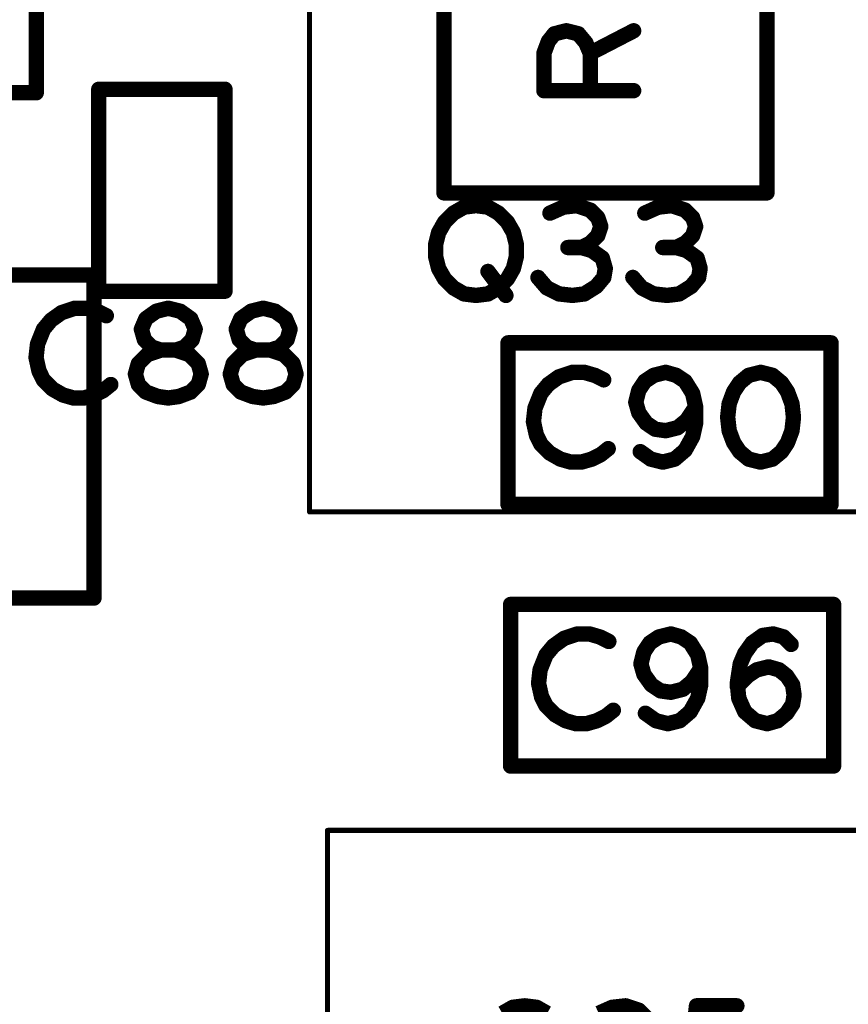
# Model space of a CAD drawing. Extents: x -0.53 to 6.58, y -1.72 to 7.2.
# Drawn here: x 1.22 to 1.54, y 2.14 to 2.53 of the extents above; entities that cross this region are included whole.
import ezdxf

# ---------------------------------------------------------------- set-up
doc = ezdxf.new("R2010")
doc.units = 0
doc.layers.get('0').update_dxf_attribs({"linetype": 'CONTINUOUS'})
doc.layers.add('ASPR', color=6, linetype='CONTINUOUS')
doc.layers.add('ASSE', color=7, linetype='CONTINUOUS')

# ---------------------------------------------------------------- blocks, each defined once
blk = doc.blocks.new('ROUND_1')
at = {"const_width": 0.003}
blk.add_lwpolyline([(-0.0015, 0, 1), (0.0015, 0, 1)], format="xyb", close=True, dxfattribs=at)
blk = doc.blocks.new('ROUND_253')
at = {"const_width": 0.000984}
blk.add_lwpolyline([(-0.00049, 0, 1), (0.00049, 0, 1)], format="xyb", close=True, dxfattribs=at)

msp = doc.modelspace()

# ---------------------------------------------------------------- linework, layer by layer
at = {"layer": 'ASPR', "const_width": 0.006}
for points in [[(1.38501, 2.70702), (1.38501, 2.45898)], [(1.51099, 2.45898), (1.51099, 2.70702)], [(1.226, 2.498), (1.226, 2.636)], [(1.42575, 2.51808), (1.42808, 2.521)], [(1.42808, 2.521), (1.43275, 2.52217)], [(1.43275, 2.52217), (1.43742, 2.521)], [(1.43742, 2.521), (1.44033, 2.5175)], [(1.44208, 2.51342), (1.459, 2.52217)], [(1.424, 2.51342), (1.42575, 2.51808)], [(1.44033, 2.5175), (1.44208, 2.51342)], [(1.424, 2.49883), (1.424, 2.51342)], [(1.44208, 2.51342), (1.44208, 2.49883)], [(1.088, 2.498), (1.226, 2.498)], [(1.25039, 2.49937), (1.25039, 2.42063)], [(1.29961, 2.49937), (1.25039, 2.49937)], [(1.29961, 2.42063), (1.29961, 2.49937)], [(1.459, 2.49883), (1.424, 2.49883)], [(1.38501, 2.45898), (1.51099, 2.45898)], [(1.25039, 2.42063), (1.29961, 2.42063)], [(1.23583, 2.41225), (1.23175, 2.40933)], [(1.24108, 2.414), (1.23583, 2.41225)], [(1.24575, 2.414), (1.24108, 2.414)], [(1.24983, 2.41283), (1.24575, 2.414)], [(1.25333, 2.41108), (1.24983, 2.41283)], [(1.26875, 2.40992), (1.27283, 2.41283)], [(1.27283, 2.41283), (1.2775, 2.414)], [(1.2775, 2.414), (1.28217, 2.41283)], [(1.28217, 2.41283), (1.28625, 2.40992)], [(1.30575, 2.40992), (1.30983, 2.41283)], [(1.30983, 2.41283), (1.3145, 2.414)], [(1.3145, 2.414), (1.31917, 2.41283)], [(1.31917, 2.41283), (1.32325, 2.40992)], [(1.23175, 2.40933), (1.22883, 2.40583)], [(1.267, 2.40583), (1.26875, 2.40992)], [(1.28625, 2.40992), (1.288, 2.40583)], [(1.304, 2.40583), (1.30575, 2.40992)], [(1.32325, 2.40992), (1.325, 2.40583)], [(1.22883, 2.40583), (1.2265, 2.4)], [(1.26817, 2.40175), (1.267, 2.40583)], [(1.288, 2.40583), (1.28683, 2.40175)], [(1.30517, 2.40175), (1.304, 2.40583)], [(1.325, 2.40583), (1.32383, 2.40175)], [(1.27108, 2.39883), (1.26817, 2.40175)], [(1.28683, 2.40175), (1.28392, 2.39883)], [(1.30808, 2.39883), (1.30517, 2.40175)], [(1.32383, 2.40175), (1.32092, 2.39883)], [(1.53599, 2.4005), (1.41001, 2.4005)], [(1.41001, 2.4005), (1.41001, 2.3375)], [(1.53599, 2.3375), (1.53599, 2.4005)], [(1.2265, 2.4), (1.22592, 2.39475)], [(1.27458, 2.39767), (1.26933, 2.39592)], [(1.27458, 2.39767), (1.27108, 2.39883)], [(1.28042, 2.39767), (1.27458, 2.39767)], [(1.28042, 2.39767), (1.27458, 2.39767)], [(1.28392, 2.39883), (1.28042, 2.39767)], [(1.28567, 2.39592), (1.28042, 2.39767)], [(1.31158, 2.39767), (1.30633, 2.39592)], [(1.31158, 2.39767), (1.30808, 2.39883)], [(1.31742, 2.39767), (1.31158, 2.39767)], [(1.31742, 2.39767), (1.31158, 2.39767)], [(1.32092, 2.39883), (1.31742, 2.39767)], [(1.32267, 2.39592), (1.31742, 2.39767)], [(1.22592, 2.39475), (1.22708, 2.3895)], [(1.26933, 2.39592), (1.26583, 2.39242)], [(1.28917, 2.39242), (1.28567, 2.39592)], [(1.30633, 2.39592), (1.30283, 2.39242)], [(1.32617, 2.39242), (1.32267, 2.39592)], [(1.22708, 2.3895), (1.22883, 2.386)], [(1.26583, 2.39242), (1.26467, 2.38833)], [(1.29033, 2.38833), (1.28917, 2.39242)], [(1.30283, 2.39242), (1.30167, 2.38833)], [(1.32733, 2.38833), (1.32617, 2.39242)], [(1.43508, 2.389), (1.42983, 2.38725)], [(1.43975, 2.389), (1.43508, 2.389)], [(1.44383, 2.38783), (1.43975, 2.389)], [(1.4715, 2.389), (1.46683, 2.38783)], [(1.47558, 2.38783), (1.4715, 2.389)], [(1.5085, 2.389), (1.50383, 2.38783)], [(1.51317, 2.38783), (1.5085, 2.389)], [(1.22883, 2.386), (1.23233, 2.3825)], [(1.26467, 2.38833), (1.26583, 2.38425)], [(1.28917, 2.38425), (1.29033, 2.38833)], [(1.30167, 2.38833), (1.30283, 2.38425)], [(1.32617, 2.38425), (1.32733, 2.38833)], [(1.42983, 2.38725), (1.42575, 2.38433)], [(1.44733, 2.38608), (1.44383, 2.38783)], [(1.46333, 2.3855), (1.461, 2.382)], [(1.46683, 2.38783), (1.46333, 2.3855)], [(1.47908, 2.3855), (1.47558, 2.38783)], [(1.482, 2.38083), (1.47908, 2.3855)], [(1.50033, 2.38492), (1.498, 2.38142)], [(1.50383, 2.38783), (1.50033, 2.38492)], [(1.51667, 2.38492), (1.51317, 2.38783)], [(1.519, 2.38142), (1.51667, 2.38492)], [(1.23233, 2.3825), (1.23642, 2.38017)], [(1.24867, 2.38017), (1.25217, 2.38192)], [(1.25217, 2.38192), (1.25508, 2.38425)], [(1.26583, 2.38425), (1.26875, 2.38133)], [(1.26875, 2.38133), (1.27342, 2.37958)], [(1.28158, 2.37958), (1.28625, 2.38133)], [(1.28625, 2.38133), (1.28917, 2.38425)], [(1.30283, 2.38425), (1.30575, 2.38133)], [(1.30575, 2.38133), (1.31042, 2.37958)], [(1.31858, 2.37958), (1.32325, 2.38133)], [(1.32325, 2.38133), (1.32617, 2.38425)], [(1.42575, 2.38433), (1.42283, 2.38083)], [(1.461, 2.382), (1.45983, 2.37733)], [(1.498, 2.38142), (1.49625, 2.37675)], [(1.52075, 2.37675), (1.519, 2.38142)], [(1.23642, 2.38017), (1.2405, 2.379)], [(1.2405, 2.379), (1.24458, 2.379)], [(1.24458, 2.379), (1.24867, 2.38017)], [(1.27342, 2.37958), (1.2775, 2.379)], [(1.2775, 2.379), (1.28158, 2.37958)], [(1.31042, 2.37958), (1.3145, 2.379)], [(1.3145, 2.379), (1.31858, 2.37958)], [(1.42283, 2.38083), (1.4205, 2.375)], [(1.45983, 2.37733), (1.461, 2.37325)], [(1.48317, 2.37558), (1.482, 2.38083)], [(1.4205, 2.375), (1.41992, 2.36975)], [(1.47967, 2.37033), (1.48317, 2.37558)], [(1.48317, 2.36917), (1.48317, 2.37558)], [(1.49625, 2.37675), (1.49567, 2.3715)], [(1.52133, 2.3715), (1.52075, 2.37675)], [(1.41992, 2.36975), (1.42108, 2.3645)], [(1.461, 2.37325), (1.46392, 2.36917)], [(1.47617, 2.36742), (1.47967, 2.37033)], [(1.49567, 2.3715), (1.49625, 2.36625)], [(1.52075, 2.36625), (1.52133, 2.3715)], [(1.46392, 2.36917), (1.46742, 2.36683)], [(1.46742, 2.36683), (1.4715, 2.36625)], [(1.4715, 2.36625), (1.47617, 2.36742)], [(1.482, 2.36392), (1.48317, 2.36917)], [(1.49625, 2.36625), (1.498, 2.36158)], [(1.519, 2.36158), (1.52075, 2.36625)], [(1.42108, 2.3645), (1.42283, 2.361)], [(1.47908, 2.35867), (1.482, 2.36392)], [(1.42283, 2.361), (1.42633, 2.3575)], [(1.44617, 2.35692), (1.44908, 2.35925)], [(1.46158, 2.35808), (1.46567, 2.35517)], [(1.475, 2.35517), (1.47908, 2.35867)], [(1.498, 2.36158), (1.50033, 2.35808)], [(1.50033, 2.35808), (1.50383, 2.35517)], [(1.51317, 2.35517), (1.51667, 2.35808)], [(1.51667, 2.35808), (1.519, 2.36158)], [(1.42633, 2.3575), (1.43042, 2.35517)], [(1.43042, 2.35517), (1.4345, 2.354)], [(1.43858, 2.354), (1.44267, 2.35517)], [(1.44267, 2.35517), (1.44617, 2.35692)], [(1.46567, 2.35517), (1.47033, 2.354)], [(1.47033, 2.354), (1.475, 2.35517)], [(1.50383, 2.35517), (1.5085, 2.354)], [(1.5085, 2.354), (1.51317, 2.35517)], [(1.4345, 2.354), (1.43858, 2.354)], [(1.41001, 2.3375), (1.53599, 2.3375)], [(1.53699, 2.2985), (1.41101, 2.2985)], [(1.41101, 2.2985), (1.41101, 2.2355)], [(1.53699, 2.2355), (1.53699, 2.2985)], [(1.43183, 2.28525), (1.42775, 2.28233)], [(1.43708, 2.287), (1.43183, 2.28525)], [(1.44175, 2.287), (1.43708, 2.287)], [(1.44583, 2.28583), (1.44175, 2.287)], [(1.44933, 2.28408), (1.44583, 2.28583)], [(1.46883, 2.28583), (1.46533, 2.2835)], [(1.4735, 2.287), (1.46883, 2.28583)], [(1.47758, 2.28583), (1.4735, 2.287)], [(1.48108, 2.2835), (1.47758, 2.28583)], [(1.50525, 2.2835), (1.50933, 2.28642)], [(1.50933, 2.28642), (1.51342, 2.287)], [(1.51342, 2.287), (1.5175, 2.28583)], [(1.5175, 2.28583), (1.52042, 2.28292)], [(1.42775, 2.28233), (1.42483, 2.27883)], [(1.46533, 2.2835), (1.463, 2.28)], [(1.484, 2.27883), (1.48108, 2.2835)], [(1.50233, 2.27942), (1.50525, 2.2835)], [(1.42483, 2.27883), (1.4225, 2.273)], [(1.463, 2.28), (1.46183, 2.27533)], [(1.48517, 2.27358), (1.484, 2.27883)], [(1.50058, 2.27533), (1.50233, 2.27942)], [(1.46183, 2.27533), (1.463, 2.27125)], [(1.48167, 2.26833), (1.48517, 2.27358)], [(1.48517, 2.26717), (1.48517, 2.27358)], [(1.49942, 2.26775), (1.50058, 2.27533)], [(1.507, 2.273), (1.51167, 2.27417)], [(1.51167, 2.27417), (1.51575, 2.273)], [(1.4225, 2.273), (1.42192, 2.26775)], [(1.463, 2.27125), (1.46592, 2.26717)], [(1.49942, 2.26658), (1.5035, 2.27067)], [(1.5035, 2.27067), (1.507, 2.273)], [(1.51575, 2.273), (1.51867, 2.27067)], [(1.51867, 2.27067), (1.521, 2.26717)], [(1.42192, 2.26775), (1.42308, 2.2625)], [(1.46592, 2.26717), (1.46942, 2.26483)], [(1.47817, 2.26542), (1.48167, 2.26833)], [(1.484, 2.26192), (1.48517, 2.26717)], [(1.5, 2.26192), (1.49942, 2.26775)], [(1.521, 2.26717), (1.52158, 2.26308)], [(1.42308, 2.2625), (1.42483, 2.259)], [(1.46942, 2.26483), (1.4735, 2.26425)], [(1.4735, 2.26425), (1.47817, 2.26542)], [(1.52158, 2.26308), (1.521, 2.25958)], [(1.42483, 2.259), (1.42833, 2.2555)], [(1.48108, 2.25667), (1.484, 2.26192)], [(1.50233, 2.25667), (1.5, 2.26192)], [(1.521, 2.25958), (1.51867, 2.25608)], [(1.42833, 2.2555), (1.43242, 2.25317)], [(1.44467, 2.25317), (1.44817, 2.25492)], [(1.44817, 2.25492), (1.45108, 2.25725)], [(1.46358, 2.25608), (1.46767, 2.25317)], [(1.477, 2.25317), (1.48108, 2.25667)], [(1.50642, 2.25317), (1.50233, 2.25667)], [(1.51867, 2.25608), (1.51517, 2.25317)], [(1.43242, 2.25317), (1.4365, 2.252)], [(1.4365, 2.252), (1.44058, 2.252)], [(1.44058, 2.252), (1.44467, 2.25317)], [(1.46767, 2.25317), (1.47233, 2.252)], [(1.47233, 2.252), (1.477, 2.25317)], [(1.51108, 2.252), (1.50642, 2.25317)], [(1.51517, 2.25317), (1.51108, 2.252)], [(1.41101, 2.2355), (1.53699, 2.2355)]]:
    msp.add_lwpolyline(points, dxfattribs=at)
at = {"layer": 'ASSE'}
for points, const_width in [([(1.3326, 2.53143), (1.3326, 2.33458)], 0.00197), ([(1.39285, 2.45342), (1.39751, 2.454)], 0.006), ([(1.39751, 2.454), (1.40218, 2.45342)], 0.006), ([(1.43685, 2.454), (1.4316, 2.45342)], 0.006), ([(1.4421, 2.45225), (1.43685, 2.454)], 0.006), ([(1.47385, 2.454), (1.4686, 2.45342)], 0.006), ([(1.4791, 2.45225), (1.47385, 2.454)], 0.006), ([(1.38526, 2.44758), (1.38876, 2.45108)], 0.006), ([(1.38876, 2.45108), (1.39285, 2.45342)], 0.006), ([(1.40218, 2.45342), (1.40626, 2.45108)], 0.006), ([(1.40626, 2.45108), (1.40976, 2.44758)], 0.006), ([(1.4316, 2.45342), (1.42635, 2.45108)], 0.006), ([(1.44501, 2.44933), (1.4421, 2.45225)], 0.006), ([(1.4686, 2.45342), (1.46335, 2.45108)], 0.006), ([(1.48201, 2.44933), (1.4791, 2.45225)], 0.006), ([(1.38293, 2.4435), (1.38526, 2.44758)], 0.006), ([(1.40976, 2.44758), (1.4121, 2.4435)], 0.006), ([(1.44618, 2.44583), (1.44501, 2.44933)], 0.006), ([(1.48318, 2.44583), (1.48201, 2.44933)], 0.006), ([(1.38176, 2.43883), (1.38293, 2.4435)], 0.006), ([(1.4121, 2.4435), (1.41326, 2.43883)], 0.006), ([(1.44501, 2.44233), (1.44618, 2.44583)], 0.006), ([(1.48201, 2.44233), (1.48318, 2.44583)], 0.006), ([(1.38176, 2.43417), (1.38176, 2.43883)], 0.006), ([(1.41326, 2.43883), (1.41326, 2.43417)], 0.006), ([(1.4386, 2.43767), (1.4421, 2.43942)], 0.006), ([(1.4421, 2.43942), (1.44501, 2.44233)], 0.006), ([(1.4756, 2.43767), (1.4791, 2.43942)], 0.006), ([(1.4791, 2.43942), (1.48201, 2.44233)], 0.006), ([(1.4386, 2.43767), (1.43335, 2.43767)], 0.006), ([(1.44268, 2.4365), (1.4386, 2.43767)], 0.006), ([(1.44676, 2.43358), (1.44268, 2.4365)], 0.006), ([(1.4756, 2.43767), (1.47035, 2.43767)], 0.006), ([(1.47968, 2.4365), (1.4756, 2.43767)], 0.006), ([(1.48376, 2.43358), (1.47968, 2.4365)], 0.006), ([(1.38293, 2.4295), (1.38176, 2.43417)], 0.006), ([(1.41326, 2.43417), (1.4121, 2.4295)], 0.006), ([(1.44793, 2.4295), (1.44676, 2.43358)], 0.006), ([(1.48493, 2.4295), (1.48376, 2.43358)], 0.006), ([(1.38526, 2.42542), (1.38293, 2.4295)], 0.006), ([(1.40218, 2.42833), (1.40918, 2.419)], 0.006), ([(1.4121, 2.4295), (1.40976, 2.42542)], 0.006), ([(1.44735, 2.426), (1.44793, 2.4295)], 0.006), ([(1.48435, 2.426), (1.48493, 2.4295)], 0.006), ([(1.24853, 2.42699), (1.0005, 2.42699)], 0.006), ([(1.24853, 2.30101), (1.24853, 2.42699)], 0.006), ([(1.38876, 2.42192), (1.38526, 2.42542)], 0.006), ([(1.40976, 2.42542), (1.40626, 2.42192)], 0.006), ([(1.42168, 2.426), (1.42518, 2.42192)], 0.006), ([(1.44443, 2.4225), (1.44735, 2.426)], 0.006), ([(1.45868, 2.426), (1.46218, 2.42192)], 0.006), ([(1.48143, 2.4225), (1.48435, 2.426)], 0.006), ([(1.39285, 2.41958), (1.38876, 2.42192)], 0.006), ([(1.39751, 2.419), (1.39285, 2.41958)], 0.006), ([(1.40218, 2.41958), (1.39751, 2.419)], 0.006), ([(1.40626, 2.42192), (1.40218, 2.41958)], 0.006), ([(1.42518, 2.42192), (1.42985, 2.41958)], 0.006), ([(1.42985, 2.41958), (1.4351, 2.419)], 0.006), ([(1.4351, 2.419), (1.43976, 2.41958)], 0.006), ([(1.43976, 2.41958), (1.44443, 2.4225)], 0.006), ([(1.46218, 2.42192), (1.46685, 2.41958)], 0.006), ([(1.46685, 2.41958), (1.4721, 2.419)], 0.006), ([(1.4721, 2.419), (1.47676, 2.41958)], 0.006), ([(1.47676, 2.41958), (1.48143, 2.4225)], 0.006), ([(1.3326, 2.33458), (1.56843, 2.33458)], 0.00197), ([(1.0005, 2.30101), (1.24853, 2.30101)], 0.006), ([(1.57543, 2.21042), (1.3396, 2.21042)], 0.00197), ([(1.3396, 2.21042), (1.3396, 2.01357)], 0.00197), ([(1.40776, 2.13908), (1.41185, 2.14142)], 0.006), ([(1.41185, 2.14142), (1.41651, 2.142)], 0.006), ([(1.41651, 2.142), (1.42118, 2.14142)], 0.006), ([(1.42118, 2.14142), (1.42526, 2.13908)], 0.006), ([(1.4506, 2.14142), (1.44535, 2.13908)], 0.006), ([(1.45585, 2.142), (1.4506, 2.14142)], 0.006), ([(1.4611, 2.14025), (1.45585, 2.142)], 0.006), ([(1.46401, 2.13733), (1.4611, 2.14025)], 0.006), ([(1.48176, 2.12683), (1.48351, 2.142)], 0.006), ([(1.48351, 2.142), (1.49926, 2.142)], 0.006)]:
    msp.add_lwpolyline(points, dxfattribs=dict(at, const_width=const_width))

# ---------------------------------------------------------------- block references
at = {"layer": 'ASPR'}
for p in [(1.42808, 2.521), (1.42808, 2.521), (1.43275, 2.52217), (1.43275, 2.52217), (1.43742, 2.521), (1.43742, 2.521), (1.459, 2.52217), (1.42575, 2.51808), (1.42575, 2.51808), (1.44033, 2.5175), (1.44033, 2.5175), (1.424, 2.51342), (1.424, 2.51342), (1.44208, 2.51342), (1.44208, 2.51342), (1.44208, 2.51342), (1.226, 2.498), (1.226, 2.498), (1.25039, 2.49937), (1.25039, 2.49937), (1.29961, 2.49937), (1.29961, 2.49937), (1.424, 2.49883), (1.424, 2.49883), (1.44208, 2.49883), (1.459, 2.49883), (1.38501, 2.45898), (1.38501, 2.45898), (1.51099, 2.45898), (1.51099, 2.45898), (1.25039, 2.42063), (1.25039, 2.42063), (1.29961, 2.42063), (1.29961, 2.42063), (1.23583, 2.41225), (1.23583, 2.41225), (1.24108, 2.414), (1.24108, 2.414), (1.24575, 2.414), (1.24575, 2.414), (1.24983, 2.41283), (1.24983, 2.41283), (1.27283, 2.41283), (1.27283, 2.41283), (1.2775, 2.414), (1.2775, 2.414), (1.28217, 2.41283), (1.28217, 2.41283), (1.30983, 2.41283), (1.30983, 2.41283), (1.3145, 2.414), (1.3145, 2.414), (1.31917, 2.41283), (1.31917, 2.41283), (1.23175, 2.40933), (1.23175, 2.40933), (1.25333, 2.41108), (1.26875, 2.40992), (1.26875, 2.40992), (1.28625, 2.40992), (1.28625, 2.40992), (1.30575, 2.40992), (1.30575, 2.40992), (1.32325, 2.40992), (1.32325, 2.40992), (1.22883, 2.40583), (1.22883, 2.40583), (1.267, 2.40583), (1.267, 2.40583), (1.288, 2.40583), (1.288, 2.40583), (1.304, 2.40583), (1.304, 2.40583), (1.325, 2.40583), (1.325, 2.40583), (1.26817, 2.40175), (1.26817, 2.40175), (1.28683, 2.40175), (1.28683, 2.40175), (1.30517, 2.40175), (1.30517, 2.40175), (1.32383, 2.40175), (1.32383, 2.40175), (1.41001, 2.4005), (1.41001, 2.4005), (1.53599, 2.4005), (1.53599, 2.4005), (1.2265, 2.4), (1.2265, 2.4), (1.27108, 2.39883), (1.27108, 2.39883), (1.27458, 2.39767), (1.27458, 2.39767), (1.27458, 2.39767), (1.27458, 2.39767), (1.28042, 2.39767), (1.28042, 2.39767), (1.28042, 2.39767), (1.28042, 2.39767), (1.28392, 2.39883), (1.28392, 2.39883), (1.30808, 2.39883), (1.30808, 2.39883), (1.31158, 2.39767), (1.31158, 2.39767), (1.31158, 2.39767), (1.31158, 2.39767), (1.31742, 2.39767), (1.31742, 2.39767), (1.31742, 2.39767), (1.31742, 2.39767), (1.32092, 2.39883), (1.32092, 2.39883), (1.22592, 2.39475), (1.22592, 2.39475), (1.26933, 2.39592), (1.26933, 2.39592), (1.28567, 2.39592), (1.28567, 2.39592), (1.30633, 2.39592), (1.30633, 2.39592), (1.32267, 2.39592), (1.32267, 2.39592), (1.22708, 2.3895), (1.22708, 2.3895), (1.26583, 2.39242), (1.26583, 2.39242), (1.28917, 2.39242), (1.28917, 2.39242), (1.30283, 2.39242), (1.30283, 2.39242), (1.32617, 2.39242), (1.32617, 2.39242), (1.43508, 2.389), (1.43508, 2.389), (1.43975, 2.389), (1.43975, 2.389), (1.4715, 2.389), (1.4715, 2.389), (1.5085, 2.389), (1.5085, 2.389), (1.22883, 2.386), (1.22883, 2.386), (1.26467, 2.38833), (1.26467, 2.38833), (1.29033, 2.38833), (1.29033, 2.38833), (1.30167, 2.38833), (1.30167, 2.38833), (1.32733, 2.38833), (1.32733, 2.38833), (1.42983, 2.38725), (1.42983, 2.38725), (1.44383, 2.38783), (1.44383, 2.38783), (1.44733, 2.38608), (1.46333, 2.3855), (1.46333, 2.3855), (1.46683, 2.38783), (1.46683, 2.38783), (1.47558, 2.38783), (1.47558, 2.38783), (1.47908, 2.3855), (1.47908, 2.3855), (1.50033, 2.38492), (1.50033, 2.38492), (1.50383, 2.38783), (1.50383, 2.38783), (1.51317, 2.38783), (1.51317, 2.38783), (1.51667, 2.38492), (1.51667, 2.38492), (1.23233, 2.3825), (1.23233, 2.3825), (1.25217, 2.38192), (1.25217, 2.38192), (1.25508, 2.38425), (1.26583, 2.38425), (1.26583, 2.38425), (1.26875, 2.38133), (1.26875, 2.38133), (1.28625, 2.38133), (1.28625, 2.38133), (1.28917, 2.38425), (1.28917, 2.38425), (1.30283, 2.38425), (1.30283, 2.38425), (1.30575, 2.38133), (1.30575, 2.38133), (1.32325, 2.38133), (1.32325, 2.38133), (1.32617, 2.38425), (1.32617, 2.38425), (1.42575, 2.38433), (1.42575, 2.38433), (1.461, 2.382), (1.461, 2.382), (1.498, 2.38142), (1.498, 2.38142), (1.519, 2.38142), (1.519, 2.38142), (1.23642, 2.38017), (1.23642, 2.38017), (1.2405, 2.379), (1.2405, 2.379), (1.24458, 2.379), (1.24458, 2.379), (1.24867, 2.38017), (1.24867, 2.38017), (1.27342, 2.37958), (1.27342, 2.37958), (1.2775, 2.379), (1.2775, 2.379), (1.28158, 2.37958), (1.28158, 2.37958), (1.31042, 2.37958), (1.31042, 2.37958), (1.3145, 2.379), (1.3145, 2.379), (1.31858, 2.37958), (1.31858, 2.37958), (1.42283, 2.38083), (1.42283, 2.38083), (1.45983, 2.37733), (1.45983, 2.37733), (1.482, 2.38083), (1.482, 2.38083), (1.4205, 2.375), (1.4205, 2.375), (1.48317, 2.37558), (1.48317, 2.37558), (1.48317, 2.37558), (1.49625, 2.37675), (1.49625, 2.37675), (1.52075, 2.37675), (1.52075, 2.37675), (1.41992, 2.36975), (1.41992, 2.36975), (1.461, 2.37325), (1.461, 2.37325), (1.47967, 2.37033), (1.47967, 2.37033), (1.49567, 2.3715), (1.49567, 2.3715), (1.52133, 2.3715), (1.52133, 2.3715), (1.46392, 2.36917), (1.46392, 2.36917), (1.46742, 2.36683), (1.46742, 2.36683), (1.4715, 2.36625), (1.4715, 2.36625), (1.47617, 2.36742), (1.47617, 2.36742), (1.48317, 2.36917), (1.48317, 2.36917), (1.49625, 2.36625), (1.49625, 2.36625), (1.52075, 2.36625), (1.52075, 2.36625), (1.42108, 2.3645), (1.42108, 2.3645), (1.482, 2.36392), (1.482, 2.36392), (1.42283, 2.361), (1.42283, 2.361), (1.44908, 2.35925), (1.46158, 2.35808), (1.47908, 2.35867), (1.47908, 2.35867), (1.498, 2.36158), (1.498, 2.36158), (1.50033, 2.35808), (1.50033, 2.35808), (1.51667, 2.35808), (1.51667, 2.35808), (1.519, 2.36158), (1.519, 2.36158), (1.42633, 2.3575), (1.42633, 2.3575), (1.43042, 2.35517), (1.43042, 2.35517), (1.44267, 2.35517), (1.44267, 2.35517), (1.44617, 2.35692), (1.44617, 2.35692), (1.46567, 2.35517), (1.46567, 2.35517), (1.475, 2.35517), (1.475, 2.35517), (1.50383, 2.35517), (1.50383, 2.35517), (1.51317, 2.35517), (1.51317, 2.35517), (1.4345, 2.354), (1.4345, 2.354), (1.43858, 2.354), (1.43858, 2.354), (1.47033, 2.354), (1.47033, 2.354), (1.5085, 2.354), (1.5085, 2.354), (1.41001, 2.3375), (1.41001, 2.3375), (1.53599, 2.3375), (1.53599, 2.3375), (1.41101, 2.2985), (1.41101, 2.2985), (1.53699, 2.2985), (1.53699, 2.2985), (1.43183, 2.28525), (1.43183, 2.28525), (1.43708, 2.287), (1.43708, 2.287), (1.44175, 2.287), (1.44175, 2.287), (1.44583, 2.28583), (1.44583, 2.28583), (1.46883, 2.28583), (1.46883, 2.28583), (1.4735, 2.287), (1.4735, 2.287), (1.47758, 2.28583), (1.47758, 2.28583), (1.50933, 2.28642), (1.50933, 2.28642), (1.51342, 2.287), (1.51342, 2.287), (1.5175, 2.28583), (1.5175, 2.28583), (1.42775, 2.28233), (1.42775, 2.28233), (1.44933, 2.28408), (1.46533, 2.2835), (1.46533, 2.2835), (1.48108, 2.2835), (1.48108, 2.2835), (1.50525, 2.2835), (1.50525, 2.2835), (1.52042, 2.28292), (1.42483, 2.27883), (1.42483, 2.27883), (1.463, 2.28), (1.463, 2.28), (1.484, 2.27883), (1.484, 2.27883), (1.50233, 2.27942), (1.50233, 2.27942), (1.46183, 2.27533), (1.46183, 2.27533), (1.48517, 2.27358), (1.48517, 2.27358), (1.48517, 2.27358), (1.50058, 2.27533), (1.50058, 2.27533), (1.51167, 2.27417), (1.51167, 2.27417), (1.4225, 2.273), (1.4225, 2.273), (1.463, 2.27125), (1.463, 2.27125), (1.5035, 2.27067), (1.5035, 2.27067), (1.507, 2.273), (1.507, 2.273), (1.51575, 2.273), (1.51575, 2.273), (1.51867, 2.27067), (1.51867, 2.27067), (1.42192, 2.26775), (1.42192, 2.26775), (1.46592, 2.26717), (1.46592, 2.26717), (1.48167, 2.26833), (1.48167, 2.26833), (1.48517, 2.26717), (1.48517, 2.26717), (1.49942, 2.26775), (1.49942, 2.26775), (1.49942, 2.26658), (1.521, 2.26717), (1.521, 2.26717), (1.42308, 2.2625), (1.42308, 2.2625), (1.46942, 2.26483), (1.46942, 2.26483), (1.4735, 2.26425), (1.4735, 2.26425), (1.47817, 2.26542), (1.47817, 2.26542), (1.52158, 2.26308), (1.52158, 2.26308), (1.42483, 2.259), (1.42483, 2.259), (1.484, 2.26192), (1.484, 2.26192), (1.5, 2.26192), (1.5, 2.26192), (1.521, 2.25958), (1.521, 2.25958), (1.42833, 2.2555), (1.42833, 2.2555), (1.44817, 2.25492), (1.44817, 2.25492), (1.45108, 2.25725), (1.46358, 2.25608), (1.48108, 2.25667), (1.48108, 2.25667), (1.50233, 2.25667), (1.50233, 2.25667), (1.51867, 2.25608), (1.51867, 2.25608), (1.43242, 2.25317), (1.43242, 2.25317), (1.4365, 2.252), (1.4365, 2.252), (1.44058, 2.252), (1.44058, 2.252), (1.44467, 2.25317), (1.44467, 2.25317), (1.46767, 2.25317), (1.46767, 2.25317), (1.47233, 2.252), (1.47233, 2.252), (1.477, 2.25317), (1.477, 2.25317), (1.50642, 2.25317), (1.50642, 2.25317), (1.51108, 2.252), (1.51108, 2.252), (1.51517, 2.25317), (1.51517, 2.25317), (1.41101, 2.2355), (1.41101, 2.2355), (1.53699, 2.2355), (1.53699, 2.2355)]:
    msp.add_blockref('ROUND_1', p, dxfattribs=at)
at = {"layer": 'ASSE'}
for name, p in [('ROUND_1', (1.39751, 2.454)), ('ROUND_1', (1.43685, 2.454)), ('ROUND_1', (1.47385, 2.454)), ('ROUND_1', (1.38876, 2.45108)), ('ROUND_1', (1.39285, 2.45342)), ('ROUND_1', (1.40218, 2.45342)), ('ROUND_1', (1.40626, 2.45108)), ('ROUND_1', (1.42635, 2.45108)), ('ROUND_1', (1.4316, 2.45342)), ('ROUND_1', (1.4421, 2.45225)), ('ROUND_1', (1.46335, 2.45108)), ('ROUND_1', (1.4686, 2.45342)), ('ROUND_1', (1.4791, 2.45225)), ('ROUND_1', (1.38526, 2.44758)), ('ROUND_1', (1.40976, 2.44758)), ('ROUND_1', (1.44501, 2.44933)), ('ROUND_1', (1.48201, 2.44933)), ('ROUND_1', (1.38293, 2.4435)), ('ROUND_1', (1.4121, 2.4435)), ('ROUND_1', (1.44618, 2.44583)), ('ROUND_1', (1.48318, 2.44583)), ('ROUND_1', (1.38176, 2.43883)), ('ROUND_1', (1.41326, 2.43883)), ('ROUND_1', (1.4421, 2.43942)), ('ROUND_1', (1.44501, 2.44233)), ('ROUND_1', (1.4791, 2.43942)), ('ROUND_1', (1.48201, 2.44233)), ('ROUND_1', (1.43335, 2.43767)), ('ROUND_1', (1.4386, 2.43767)), ('ROUND_1', (1.4386, 2.43767)), ('ROUND_1', (1.44268, 2.4365)), ('ROUND_1', (1.47035, 2.43767)), ('ROUND_1', (1.4756, 2.43767)), ('ROUND_1', (1.4756, 2.43767)), ('ROUND_1', (1.47968, 2.4365)), ('ROUND_1', (1.38176, 2.43417)), ('ROUND_1', (1.41326, 2.43417)), ('ROUND_1', (1.44676, 2.43358)), ('ROUND_1', (1.48376, 2.43358)), ('ROUND_1', (1.38293, 2.4295)), ('ROUND_1', (1.40218, 2.42833)), ('ROUND_1', (1.4121, 2.4295)), ('ROUND_1', (1.44793, 2.4295)), ('ROUND_1', (1.48493, 2.4295)), ('ROUND_1', (1.24853, 2.42699)), ('ROUND_1', (1.38526, 2.42542)), ('ROUND_1', (1.40976, 2.42542)), ('ROUND_1', (1.42168, 2.426)), ('ROUND_1', (1.44735, 2.426)), ('ROUND_1', (1.45868, 2.426)), ('ROUND_1', (1.48435, 2.426)), ('ROUND_1', (1.38876, 2.42192)), ('ROUND_1', (1.39285, 2.41958)), ('ROUND_1', (1.40218, 2.41958)), ('ROUND_1', (1.40626, 2.42192)), ('ROUND_1', (1.42518, 2.42192)), ('ROUND_1', (1.42985, 2.41958)), ('ROUND_1', (1.43976, 2.41958)), ('ROUND_1', (1.44443, 2.4225)), ('ROUND_1', (1.46218, 2.42192)), ('ROUND_1', (1.46685, 2.41958)), ('ROUND_1', (1.47676, 2.41958)), ('ROUND_1', (1.48143, 2.4225)), ('ROUND_1', (1.39751, 2.419)), ('ROUND_1', (1.39751, 2.419)), ('ROUND_1', (1.40918, 2.419)), ('ROUND_1', (1.4351, 2.419)), ('ROUND_1', (1.4721, 2.419)), ('ROUND_253', (1.3326, 2.33458)), ('ROUND_1', (1.24853, 2.30101)), ('ROUND_253', (1.3396, 2.21042)), ('ROUND_1', (1.41185, 2.14142)), ('ROUND_1', (1.41651, 2.142)), ('ROUND_1', (1.42118, 2.14142)), ('ROUND_1', (1.4506, 2.14142)), ('ROUND_1', (1.45585, 2.142)), ('ROUND_1', (1.4611, 2.14025)), ('ROUND_1', (1.48351, 2.142)), ('ROUND_1', (1.49926, 2.142))]:
    msp.add_blockref(name, p, dxfattribs=at)

doc.saveas('drawing.dxf')
